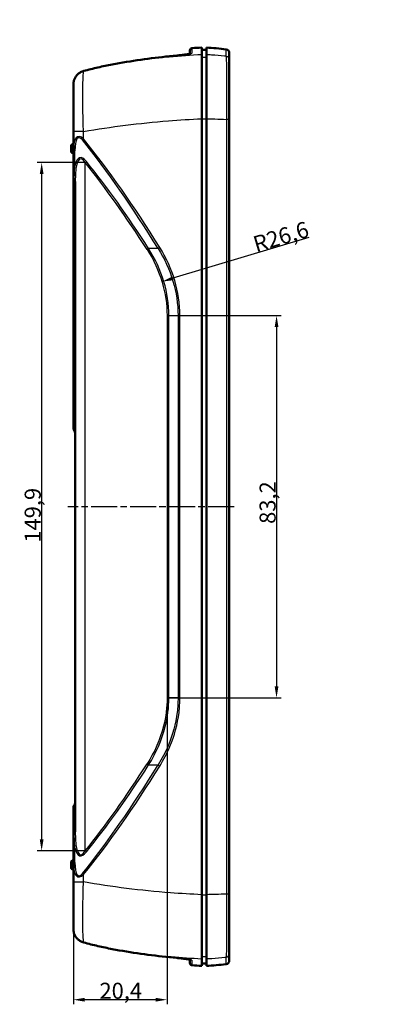
# Model space of a CAD drawing. Units: millimetres. Extents: x 1 to 840, y -562 to 718.
# Drawn here: x 425 to 503, y 210 to 424 of the extents above; entities that cross this region are included whole.
import ezdxf

# ---------------------------------------------------------------- set-up
doc = ezdxf.new("R2010")
doc.units = ezdxf.units.MM
doc.linetypes.add('CHAIN', pattern=[0.3543, 0.2362, -0.0295, 0.0591, -0.0295])
doc.linetypes.add('DASH_DOT', pattern=[0.37, 0.24, -0.06, 0.01, -0.06])
for name, color, linetype, lineweight in [('Bemaßung (ISO)', 1, 'Continuous', 25), ('Mittellinie (ISO)', 1, 'DASH_DOT', 25), ('Sichtbar (ISO)', 7, 'Continuous', 50), ('Sichtbar schmal (ISO)', 1, 'Continuous', 25), ('Symbol (ISO)', 1, 'Continuous', 25)]:
    doc.layers.add(name, color=color, linetype=linetype, lineweight=lineweight)
doc.styles.add('3_5', font='isocpeur.ttf', dxfattribs={"width": 1.1})
doc.styles.add('Notiztext (DIN)', font='isocpeur.ttf', dxfattribs={"width": 1.1})
doc.dimstyles.new('18-Bopla 3_5', dxfattribs={"dimtxt": 3.5, "dimasz": 2.5, "dimexe": 1, "dimexo": 0, "dimgap": 0.2, "dimtad": 1, "dimdec": 6, "dimrnd": 1e-08, "dimtxsty": '3_5', "dimcen": 0.09, "dimdle": 7, "dimclrd": 1, "dimclre": 1, "dimclrt": 5, "dimadec": 6, "dimazin": 2, "dimtfac": 0.714286, "dimtdec": 3, "dimtmove": 0, "dimatfit": 3, "dimfxl": 1, "dimtolj": 1, "dimlwd": 25, "dimlwe": 25, "dimarcsym": 0})
doc.dimstyles.new('Standard - Methode 2a (DIN)$7', dxfattribs={"dimtxt": 2.5, "dimasz": 2.5, "dimexe": 1, "dimexo": 0, "dimgap": 0.2, "dimtad": 1, "dimtih": 1, "dimtoh": 1, "dimrnd": 1e-08, "dimtxsty": 'Notiztext (DIN)', "dimcen": 0.09, "dimdle": 10, "dimclrd": 256, "dimclre": 256, "dimclrt": 5, "dimazin": 2, "dimtfac": 1.4, "dimtmove": 0, "dimatfit": 3, "dimfxl": 1, "dimtolj": 1, "dimlwd": -1, "dimlwe": -1, "dimarcsym": 0})

# ---------------------------------------------------------------- blocks, each defined once
blk = doc.blocks.new('*D27')
at = {"layer": 'Bemaßung (ISO)', "color": 1, "linetype": 'Continuous', "lineweight": 25}
for p, q in [((457.31, 359.6), (482.17, 359.6)), ((481.17, 357.1), (481.17, 278.85)), ((457.31, 276.35), (482.17, 276.35))]:
    blk.add_line(p, q, dxfattribs=at)
at = {"layer": 'Bemaßung (ISO)', "color": 1, "linetype": 'Continuous'}
for points in [[(480.76, 357.1), (481.59, 357.1), (481.17, 359.6)], [(480.76, 278.85), (481.59, 278.85), (481.17, 276.35)]]:
    blk.add_solid(points, dxfattribs=at)
at = {"layer": 'Defpoints', "color": 0, "linetype": 'Continuous'}
for p in [(457.31, 359.6), (457.31, 276.35), (481.17, 276.35)]:
    blk.add_point(p, dxfattribs=at)
at = {"layer": 'Bemaßung (ISO)', "color": 5, "linetype": 'Continuous', "lineweight": 25, "insert": (480.97, 314.24), "char_height": 3.5, "attachment_point": 7, "rotation": 90, "style": '3_5'}
blk.add_mtext('\\A1;83,2', dxfattribs=at)
blk = doc.blocks.new('*D31')
at = {"layer": 'Bemaßung (ISO)', "color": 1, "linetype": 'Continuous', "lineweight": 25}
for p, q in [((457.31, 276.35), (457.31, 209.61)), ((436.87, 225.97), (436.87, 209.61)), ((454.81, 210.61), (439.37, 210.61))]:
    blk.add_line(p, q, dxfattribs=at)
at = {"layer": 'Bemaßung (ISO)', "color": 1, "linetype": 'Continuous'}
for points in [[(439.37, 211.03), (439.37, 210.2), (436.87, 210.61)], [(454.81, 211.03), (454.81, 210.2), (457.31, 210.61)]]:
    blk.add_solid(points, dxfattribs=at)
at = {"layer": 'Defpoints', "color": 0, "linetype": 'Continuous'}
for p in [(457.31, 276.35), (436.87, 225.97), (436.87, 210.61)]:
    blk.add_point(p, dxfattribs=at)
at = {"layer": 'Bemaßung (ISO)', "color": 5, "linetype": 'Continuous', "lineweight": 25, "insert": (442.57, 210.81), "char_height": 3.5, "attachment_point": 7, "style": '3_5'}
blk.add_mtext('\\A1;20,4', dxfattribs=at)
blk = doc.blocks.new('*D37')
at = {"layer": 'Bemaßung (ISO)', "color": 1, "linetype": 'Continuous', "lineweight": 25}
for p, q in [((439.48, 392.92), (428.96, 392.92)), ((429.96, 390.42), (429.96, 245.53)), ((439.48, 243.03), (428.96, 243.03))]:
    blk.add_line(p, q, dxfattribs=at)
at = {"layer": 'Bemaßung (ISO)', "color": 1, "linetype": 'Continuous'}
for points in [[(429.55, 390.42), (430.38, 390.42), (429.96, 392.92)], [(429.55, 245.53), (430.38, 245.53), (429.96, 243.03)]]:
    blk.add_solid(points, dxfattribs=at)
at = {"layer": 'Defpoints', "color": 0, "linetype": 'Continuous'}
for p in [(439.48, 392.92), (429.96, 243.03), (439.48, 243.03)]:
    blk.add_point(p, dxfattribs=at)
at = {"layer": 'Bemaßung (ISO)', "color": 5, "linetype": 'Continuous', "lineweight": 25, "insert": (429.76, 310.15), "char_height": 3.5, "attachment_point": 7, "rotation": 90, "style": '3_5'}
blk.add_mtext('\\A1;149,9', dxfattribs=at)
blk = doc.blocks.new('*D38')
at = {"layer": 'Bemaßung (ISO)', "color": 1, "linetype": 'Continuous', "lineweight": 25}
blk.add_line((488.23, 376.58), (458.59, 367.72), dxfattribs=at)
at = {"layer": 'Bemaßung (ISO)', "color": 1, "linetype": 'Continuous'}
blk.add_solid([(458.47, 368.12), (458.71, 367.32), (456.19, 367)], dxfattribs=at)
at = {"layer": 'Defpoints', "color": 0, "linetype": 'Continuous'}
for p in [(456.19, 367), (430.69, 359.38)]:
    blk.add_point(p, dxfattribs=at)
at = {"layer": 'Bemaßung (ISO)', "color": 5, "linetype": 'Continuous', "lineweight": 25, "insert": (476.73, 373.35), "char_height": 3.5, "attachment_point": 7, "rotation": 16.6472, "style": '3_5'}
blk.add_mtext('\\A1;R26,6', dxfattribs=at)

msp = doc.modelspace()

# ---------------------------------------------------------------- linework, layer by layer
at = {"layer": 'Mittellinie (ISO)', "linetype": 'CHAIN', "ltscale": 23.990969}
msp.add_line((471.9077934, 317.9759393), (435.6572402, 317.9759393), dxfattribs=at)
at = {"layer": 'Sichtbar (ISO)'}
for p, q in [((462.2715882, 416.5943699), (462.2715882, 417.3507297)), ((464.8715882, 416.4031484), (464.8715882, 417.9759393)), ((465.8715882, 417.4672124), (464.8715882, 417.4759393)), ((464.8715882, 402.4663127), (464.8715882, 416.4031484)), ((465.8715882, 417.9759393), (465.8715882, 416.4031484)), ((470.8715882, 416.7839309), (470.8715882, 415.2655754)), ((470.8715882, 402.3396765), (470.8715882, 415.2655754)), ((439.1190335, 412.8655781), (439.1447102, 412.8726397)), ((436.8715882, 410.0559751), (436.8715882, 409.9822499)), ((436.8715882, 409.9822493), (436.8715882, 399.6860847)), ((464.8715882, 233.4855659), (464.8715882, 402.4663127)), ((465.8715882, 233.4855659), (465.8715882, 402.4663127)), ((470.8715882, 233.6122021), (470.8715882, 402.3396765)), ((436.8715882, 399.6860847), (436.8715882, 395.6955864)), ((436.7745503, 396.9657402), (436.8715882, 396.9759393)), ((436.3715882, 395.4336732), (436.3715882, 396.5182054)), ((436.7745503, 394.9861384), (436.8715882, 394.9759393)), ((436.8715882, 395.6955864), (436.8715882, 392.4779974)), ((436.8715882, 392.4779974), (436.8715882, 389.1530698)), ((436.8715882, 389.1530698), (436.8715882, 374.3607434)), ((437.2715882, 388.7760627), (437.2715882, 247.1758159)), ((436.8715882, 374.3607434), (436.8715882, 359.5990485)), ((436.8715882, 359.5990485), (436.8715882, 337.4619452)), ((436.8715882, 337.4619452), (436.8715882, 335.7310154)), ((436.8715882, 335.7310154), (436.8715882, 335.0965839)), ((436.8715882, 252.4334759), (436.8715882, 251.6368469)), ((436.8715882, 251.6368469), (436.8715882, 250.7688511)), ((436.8715882, 250.7688511), (436.8715882, 246.7988088)), ((436.8715882, 246.7988088), (436.8715882, 243.4738812)), ((436.8715882, 243.4738812), (436.8715882, 240.2562922)), ((436.3715882, 239.4336732), (436.3715882, 240.5182054)), ((436.7745503, 240.9657402), (436.8715882, 240.9759393)), ((436.8715882, 240.2562922), (436.8715882, 236.2657939)), ((436.7745503, 238.9861384), (436.8715882, 238.9759393)), ((436.8715882, 236.2657939), (436.8715882, 225.9696293)), ((464.8715882, 219.5487302), (464.8715882, 233.4855659)), ((465.8715882, 233.4855659), (465.8715882, 219.5487302)), ((470.8715882, 220.6863032), (470.8715882, 233.6122021)), ((436.8715882, 225.9696293), (436.8715882, 225.8959035)), ((439.1447102, 223.0792389), (439.1190335, 223.0863005)), ((462.2715882, 218.6011489), (462.2715882, 219.3576823)), ((464.8715882, 217.9759393), (464.8715882, 219.5487302)), ((465.8715882, 219.5487302), (465.8715882, 217.9759393)), ((470.8715882, 220.6863032), (470.8715882, 219.1679477)), ((465.8715882, 218.4846662), (464.8715882, 218.4759393))]:
    msp.add_line(p, q, dxfattribs=at)
for centre, radius, start, end in [((462.7715882, 417.3507297), 0.5, 93.777291441, 180), ((473.1145013, 260.6917876), 157.5, 93, 93.777291441), ((463.0454465, 364.0499444), 54, 82.410754721, 87), ((470.0715882, 416.7839309), 0.8, 0, 82.410754721), ((436.8215882, 396.5182054), 0.45, 96, 180), ((436.8215882, 395.4336732), 0.45, 180, 264), ((437.6715882, 335.096624), 0.8, 180, 221.409622109), ((436.4715882, 334.0383234), 0.8, 0, 41.409622109), ((436.4715882, 253.4917723), 0.8, 318.590377891, 0), ((437.6715882, 252.4334718), 0.8, 138.590377891, 180), ((436.8215882, 240.5182054), 0.45, 96, 180), ((436.8215882, 239.4336732), 0.45, 180, 264), ((470.0715882, 219.1679477), 0.8, 277.589245279, 0), ((462.7715882, 218.6011489), 0.5, 180, 266.222708559), ((473.1145013, 375.260091), 157.5, 266.222708559, 267), ((463.0454465, 271.9019342), 54, 273, 277.589245279)]:
    msp.add_arc(centre, radius, start, end, dxfattribs=at)
for centre, major_axis, start_param, end_param in [((473.7188449, 259.3352289), (-0.0048804, 157.5574014), 0.0910402472, 0.1713199996), ((473.7178756, 376.6092956), (-0.0048459, -157.5499895), 6.1118632008, 6.192146732)]:
    msp.add_ellipse(centre, major_axis=major_axis, ratio=0.9986382357, start_param=start_param, end_param=end_param, dxfattribs=at)
for points, knots in [([(459.4092326, 416.2396945), (459.7605731, 416.271822), (460.1087935, 416.3064139), (460.7664335, 416.3775472), (461.0758277, 416.4140974), (461.6260893, 416.4861739), (461.8670466, 416.521765), (462.2483031, 416.5873177), (462.3933393, 416.6187225), (462.4940268, 416.6470754), (462.5113664, 416.6531898), (462.5148754, 416.6545565), (462.5150522, 416.6546357), (462.5150596, 416.6546476)], [0, 0, 0, 0, 0.10676161082, 0.10676161082, 0.21352322164, 0.21352322164, 0.32028483246, 0.32028483246, 0.42462995591, 0.42462995591, 0.46074430167, 0.46074430167, 0.46447319586, 0.46447319586, 0.46447319586, 0.46447319586]), ([(462.2715882, 416.5941963), (462.1837621, 416.5764695), (462.0766937, 416.5571622), (461.7462602, 416.503525), (461.4930925, 416.4677709), (460.9221756, 416.3956364), (460.6040403, 416.3592135), (459.9909037, 416.2947807), (459.7011402, 416.2663873), (459.4092326, 416.2396945)], [0.16975718568, 0.16975718568, 0.16975718568, 0.16975718568, 0.23219960034, 0.23219960034, 0.33834504278, 0.33834504278, 0.44510674156, 0.44510674156, 0.53380849388, 0.53380849388, 0.53380849388, 0.53380849388]), ([(465.8715882, 416.4031484), (465.8715882, 416.2585831), (465.8715882, 415.760202), (465.8715882, 414.1123299), (465.8715882, 412.9802396), (465.8715882, 410.3429674), (465.8715882, 408.8992266), (465.8715882, 405.7801551), (465.8715882, 404.1298982), (465.8715882, 402.4663127)], [0, 0, 0, 0, 0.5472196097, 0.5472196097, 1.0932207719, 1.0932207719, 1.5924705902, 1.5924705902, 2.0915871007, 2.0915871007, 2.0915871007, 2.0915871007]), ([(446.8897284, 414.5852516), (446.3689307, 414.4950078), (445.8488078, 414.400406), (444.8101425, 414.2019906), (444.2916, 414.0981773), (443.2563625, 413.8808219), (442.7396675, 413.76728), (441.7084328, 413.5299265), (441.1938929, 413.406115), (440.1673209, 413.1476548), (439.6552885, 413.0130062), (439.1447102, 412.8726397)], [0, 0, 0, 0, 0.15794331373, 0.15794331373, 0.31588662747, 0.31588662747, 0.4738299412, 0.4738299412, 0.63177325493, 0.63177325493, 0.78971656866, 0.78971656866, 0.78971656866, 0.78971656866]), ([(438.5808958, 412.6613922), (438.3771324, 412.5616828), (438.1843904, 412.4398582), (437.8301548, 412.1584231), (437.668686, 411.998804), (437.3854572, 411.6503681), (437.2637384, 411.4614985), (437.0672798, 411.0665413), (436.9925945, 410.8601525), (436.8945203, 410.4485597), (436.8715882, 410.2423066), (436.8715882, 410.0559751)], [0, 0, 0, 0, 0.05720004706, 0.05720004706, 0.11440009412, 0.11440009412, 0.17160014118, 0.17160014118, 0.22880018824, 0.22880018824, 0.28600023529, 0.28600023529, 0.28600023529, 0.28600023529]), ([(439.1190335, 412.8655781), (439.0818131, 412.855338), (439.0448213, 412.8443899), (438.9713465, 412.8211163), (438.9348636, 412.8087908), (438.8624538, 412.7828033), (438.8265269, 412.7691412), (438.7552727, 412.7405233), (438.7199454, 412.7255673), (438.6499309, 412.6944057), (438.6152437, 412.6782), (438.5808958, 412.6613922)], [0, 0, 0, 0, 0.009668067814, 0.009668067814, 0.019336135628, 0.019336135628, 0.029004203442, 0.029004203442, 0.038672271256, 0.038672271256, 0.048340339069, 0.048340339069, 0.048340339069, 0.048340339069]), ([(438.5808958, 223.2904864), (438.3771324, 223.3901958), (438.1843904, 223.5120204), (437.8301548, 223.7934555), (437.668686, 223.9530746), (437.3854572, 224.3015105), (437.2637384, 224.4903801), (437.0672798, 224.8853373), (436.9925945, 225.0917261), (436.8945203, 225.5033189), (436.8715882, 225.709572), (436.8715882, 225.8959035)], [0, 0, 0, 0, 0.05720004706, 0.05720004706, 0.11440009412, 0.11440009412, 0.17160014118, 0.17160014118, 0.22880018824, 0.22880018824, 0.28600023529, 0.28600023529, 0.28600023529, 0.28600023529]), ([(438.5808958, 223.2904864), (438.6152437, 223.2736786), (438.6499309, 223.2574729), (438.7199454, 223.2263113), (438.7552727, 223.2113553), (438.8265269, 223.1827374), (438.8624538, 223.1690753), (438.9348636, 223.1430878), (438.9713465, 223.1307623), (439.0448213, 223.1074887), (439.0818131, 223.0965406), (439.1190335, 223.0863005)], [0, 0, 0, 0, 0.009668067814, 0.009668067814, 0.019336135628, 0.019336135628, 0.029004203442, 0.029004203442, 0.038672271256, 0.038672271256, 0.048340339069, 0.048340339069, 0.048340339069, 0.048340339069]), ([(439.1447102, 223.0792389), (439.6552885, 222.9388724), (440.1673209, 222.8042238), (441.1938929, 222.5457636), (441.7084328, 222.4219521), (442.7396675, 222.1845986), (443.2563625, 222.0710567), (444.2916, 221.8537013), (444.8101425, 221.749888), (445.8488078, 221.5514727), (446.3689307, 221.4568708), (446.8897284, 221.366627)], [0.00265700569, 0.00265700569, 0.00265700569, 0.00265700569, 0.16060031942, 0.16060031942, 0.31854363315, 0.31854363315, 0.47648694688, 0.47648694688, 0.63443026062, 0.63443026062, 0.79237357435, 0.79237357435, 0.79237357435, 0.79237357435]), ([(459.4092326, 219.7121841), (459.7605731, 219.6800566), (460.1087935, 219.6454647), (460.7664335, 219.5743314), (461.0758277, 219.5377812), (461.6260893, 219.4657047), (461.8670466, 219.4301136), (462.1386842, 219.3834086), (462.2099158, 219.3700295), (462.2715882, 219.3575087)], [0, 0, 0, 0, 0.10676161081, 0.10676161081, 0.21352322162, 0.21352322162, 0.32028483243, 0.32028483243, 0.3639325439, 0.3639325439, 0.3639325439, 0.3639325439]), ([(462.5151424, 219.2971298), (462.515175, 219.297092), (462.5111338, 219.2987981), (462.4835322, 219.3080813), (462.4366942, 219.3213716), (462.2730388, 219.3589024), (462.1293389, 219.3861709), (461.7462602, 219.4483536), (461.4930925, 219.4841077), (460.9221756, 219.5562422), (460.6040403, 219.5926651), (459.9909037, 219.6570979), (459.7011402, 219.6854914), (459.4092326, 219.7121841)], [0.06933399159, 0.06933399159, 0.06933399159, 0.06933399159, 0.08734303109, 0.08734303109, 0.1428975022, 0.1428975022, 0.23219960042, 0.23219960042, 0.33834504334, 0.33834504334, 0.44510674213, 0.44510674213, 0.53380849396, 0.53380849396, 0.53380849396, 0.53380849396])]:
    msp.add_open_spline(points, degree=3, knots=knots, dxfattribs=at)
at = {"layer": 'Sichtbar schmal (ISO)'}
for p, q in [((462.7386489, 417.8496435), (462.7386489, 416.7401526)), ((470.1772444, 416.0561539), (470.1772444, 417.5769232)), ((464.8715882, 415.9047212), (465.8715882, 415.8960218)), ((464.8715882, 402.4663127), (465.8715882, 402.4663127)), ((470.8715882, 402.3396765), (470.253684, 402.3396765)), ((470.253684, 402.3396765), (470.253684, 233.6122021)), ((439.0830236, 399.6860847), (436.8715882, 399.6860847)), ((439.0830236, 398.0941183), (439.0830236, 399.6860847)), ((436.7745503, 396.9657402), (436.7745503, 394.9861384)), ((437.2145234, 392.2441), (437.2145234, 395.461689)), ((439.483169, 243.0331254), (439.483169, 392.9187532)), ((437.0715882, 374.1722399), (437.0715882, 388.9645662)), ((437.0715882, 359.5990485), (437.0715882, 374.1722399)), ((455.3538541, 374.2176337), (453.2775049, 374.2176337)), ((437.0715882, 359.5990485), (436.8715882, 359.5990485)), ((437.0715882, 337.4619452), (437.0715882, 359.5990485)), ((437.2715882, 359.5990485), (437.0715882, 359.5990485)), ((457.3059617, 359.5990485), (457.691502, 359.5990485)), ((457.3059617, 359.5990485), (457.3059617, 276.3528301)), ((457.691502, 276.3528301), (457.691502, 359.5990485)), ((457.691502, 359.5990485), (459.6912965, 359.5990485)), ((459.6912965, 359.5990485), (460.0961903, 359.5990485)), ((459.6912965, 359.5990485), (459.6912965, 276.3528301)), ((460.0961903, 276.3528301), (460.0961903, 359.5990485)), ((436.8715882, 337.4619452), (437.0715882, 337.4619452)), ((437.0715882, 335.3062117), (437.0715882, 337.4619452)), ((437.2715882, 337.4619452), (437.0715882, 337.4619452)), ((437.0715882, 334.567389), (437.0715882, 335.3062117)), ((457.3059617, 276.3528301), (457.691502, 276.3528301)), ((459.6912965, 276.3528301), (457.691502, 276.3528301)), ((459.6912965, 276.3528301), (460.0961903, 276.3528301)), ((453.2775049, 261.7342449), (455.3538541, 261.7342449)), ((437.0715882, 252.0263602), (437.0715882, 252.9626354)), ((437.0715882, 250.9573547), (437.0715882, 252.0263602)), ((437.0715882, 246.9873124), (437.0715882, 250.9573547)), ((437.2145234, 240.4901896), (437.2145234, 243.7077786)), ((436.7745503, 240.9657402), (436.7745503, 238.9861384)), ((436.8715882, 236.2657939), (439.0830236, 236.2657939)), ((439.0830236, 236.2657939), (439.0830236, 237.8577603)), ((464.8715882, 233.4855659), (465.8715882, 233.4855659)), ((470.8715882, 233.6122021), (470.253684, 233.6122021)), ((462.7386489, 219.211726), (462.7386489, 218.1022351)), ((464.8715882, 220.0471574), (465.8715882, 220.0558568)), ((470.1772444, 218.3749554), (470.1772444, 219.8957247))]:
    msp.add_line(p, q, dxfattribs=at)
for centre, major_axis, ratio, start_param, end_param in [((459.454764, 415.7417719), (-0.0455314, 0.4979226), 0.0521191004, 6.2096723575, 6.2831853072), ((462.7715882, 416.2423462), (-0.5, 0), 0.9977804576, 4.7783151528, 5.3596170595), ((470.0715882, 415.2655754), (0.8, 0), 0.9969560321, 0, 1.4383390089), ((446.9750962, 414.0925932), (-0.0853678, 0.4926584), 0.0515695597, 6.2088906075, 6.2831853072), ((438.8006641, 412.2122799), (-0.2197683, 0.4491123), 0.0067994915, 6.0707632488, 6.2831853072), ((439.251666, 412.3834903), (-0.1326325, 0.4820878), 0.0496547092, 6.0588621007, 6.2831853069), ((439.2772512, 412.3905267), (-0.1325409, 0.482113), 0.0504685423, 6.059403957, 6.2831853068), ((439.8715882, 391.3965107), (-1.9940022, 7.1688171), 0.3126621958, 5.8221166463, 7.1269330584), ((439.4145234, 391.1626133), (-1.3938951, 7.1883026), 0.2367838837, 5.8629822799, 7.167798692), ((439.2933075, 398.0941183), (-0.6226397, -0.5023144), 0.1686108566, 4.9184234375, 5.3916841923), ((470.825678, 27.3607444), (-77.1077401, 397.6438281), 0.2367838837, 5.7244781794, 5.8629822799), ((471.2827428, 27.5946418), (-77.6732151, 397.6324593), 0.2382264333, 5.7238596703, 5.8623637708), ((437.6715882, 395.6955864), (-0.8, 0), 0.3562381648, 0, 0.962669694), ((440.7286529, 381.5842838), (-2.4076369, 12.416159), 0.2367838837, 5.862932059, 6.7774355278), ((440.2715882, 381.3503865), (-1.8597904, 12.4242442), 0.1894659339, 5.8804613328, 7.1853279659), ((437.6715882, 392.4779974), (-0.8, 0), 0.3562381648, 0, 0.962669694), ((439.2729239, 392.9187532), (0.6226678, 0.5022797), 0.1685670917, 4.9183943136, 5.3916935968), ((471.2827428, 22.122156), (-76.6067673, 397.9817073), 0.2353402343, 5.7497813893, 5.8635457087), ((471.7398076, 22.3560534), (-77.171099, 397.9705691), 0.2367838837, 5.7491677396, 5.862932059), ((437.6715882, 389.1530698), (-0.8, 0), 0.3562381648, 0, 0.7227342478), ((436.4715882, 388.7760627), (0.8, 0), 0.3562381648, 0, 0.7227342478), ((437.6715882, 374.3607434), (-0.8, 0), 0.3562381648, 0, 0.7227342478), ((436.4715882, 373.9837363), (0.8, 0), 0.3562381648, 0, 0.7227342478), ((452.8204401, 373.9837363), (0.6724784, 0.4333276), 0.0827788272, 4.840153163, 5.4050998201), ((455.8109189, 374.4515311), (-0.6805097, -0.4206027), 0.0672337608, 4.8207430919, 5.4065107839), ((437.6715882, 335.7310154), (-0.8, 0), 0.8028034867, 0, 0.7227342478), ((436.4715882, 334.881408), (0.8, 0), 0.8028034867, 0, 0.7227342478), ((470.825678, 608.5911342), (-77.1077401, -397.6438281), 0.2367838837, 0.4202030273, 0.5587071278), ((471.2827428, 613.8297226), (-76.6067673, -397.9817073), 0.2353402343, 0.4196395985, 0.5334039179), ((471.7398076, 613.5958252), (-77.171099, -397.9705691), 0.2367838837, 0.4202532482, 0.5340175676), ((452.8204401, 261.9681423), (0.6724784, -0.4333276), 0.0827788272, 0.8780854871, 1.4430321442), ((455.8109189, 261.5003475), (-0.6805097, 0.4206027), 0.0672337608, 0.8766745233, 1.4624422153), ((471.2827428, 608.3572368), (-77.6732151, -397.6324593), 0.2382264333, 0.4208215364, 0.5593256369), ((437.6715882, 251.6368469), (-0.8, 0), 0.7361109981, 5.5604510594, 6.2831853072), ((437.6715882, 250.7688511), (-0.8, 0), 0.3562381648, 5.5604510594, 6.2831853072), ((436.4715882, 252.4158735), (0.8, 0), 0.7361109981, 5.5604510594, 6.2831853072), ((436.4715882, 251.1458582), (0.8, 0), 0.3562381648, 5.5604510594, 6.2831853072), ((437.6715882, 246.7988088), (-0.8, 0), 0.3562381648, 5.5604510594, 6.2831853072), ((436.4715882, 247.1758159), (0.8, 0), 0.3562381648, 5.5604510594, 6.2831853072), ((440.2715882, 254.6014921), (-1.8597904, -12.4242442), 0.1894659339, 5.3810426484, 6.6859092815), ((437.6715882, 243.4738812), (-0.8, 0), 0.3562381648, 5.3205156132, 6.2831853072), ((440.7286529, 254.3675948), (-2.4076369, -12.416159), 0.2367838837, 5.7889350866, 6.7034385554), ((439.2729239, 243.0331254), (0.6226678, -0.5022797), 0.1685670917, 0.8914917104, 1.3647909936), ((437.6715882, 240.2562922), (-0.8, 0), 0.3562381648, 5.3205156132, 6.2831853072), ((439.8715882, 244.5553679), (-1.9940022, -7.1688171), 0.3126621958, 5.4394375559, 6.744253968), ((439.4145234, 244.7892653), (-1.3938951, -7.1883026), 0.2367838837, 5.3985719223, 6.7033883344), ((439.2933075, 237.8577603), (-0.6226397, 0.5023144), 0.1686108566, 0.8915011149, 1.3647618697), ((438.8006641, 223.7395987), (-0.2197683, -0.4491123), 0.0067994915, 0.0000000037, 0.2124220621), ((439.251666, 223.5683883), (-0.1326325, -0.4820878), 0.0496547092, 0, 0.2243232062), ((439.2772512, 223.5613519), (-0.1325409, -0.482113), 0.0504685423, 0, 0.2237813499), ((446.9750962, 221.8592854), (-0.0853678, -0.4926584), 0.0515695597, 0, 0.0742946996), ((459.454764, 220.2101067), (-0.0455314, -0.4979226), 0.0521191005, 0, 0.0735129497), ((462.7715882, 219.7095324), (-0.5, 0), 0.9977804576, 0.9240682252, 1.5048701543), ((470.0715882, 220.6863032), (0.8, 0), 0.9969560321, 4.8448462982, 6.2831853072)]:
    msp.add_ellipse(centre, major_axis=major_axis, ratio=ratio, start_param=start_param, end_param=end_param, dxfattribs=at)
for points, knots in [([(464.8715882, 416.4031484), (462.5019826, 416.2878743), (460.1384317, 416.1242588), (457.7869114, 415.9131682), (454.1187757, 415.583888), (450.4801118, 415.1389591), (446.8918497, 414.5842194)], [1.2766852695, 1.2766852695, 1.2766852695, 1.2766852695, 1.9260301707, 1.9260301707, 1.9260301707, 2.9389430695, 2.9389430695, 2.9389430695, 2.9389430695]), ([(446.8918497, 414.5842194), (448.966246, 414.9436483), (451.0478455, 415.2613965), (455.2221023, 415.8129894), (457.31476, 416.0468341), (459.4112617, 416.2385239)], [-1.2608528604, -1.2608528604, -1.2608528604, -1.2608528604, -0.6304264302, -0.6304264302, 0, 0, 0, 0]), ([(459.4112617, 416.2385239), (459.6418703, 416.2596092), (459.871195, 416.2817438), (460.4526357, 416.3409899), (460.7956771, 416.3791069), (461.5126088, 416.4670426), (461.8642704, 416.5169265), (462.5245391, 416.631893), (462.7386489, 416.6936548), (462.7386489, 416.7401526)], [0, 0, 0, 0, 0.06934494827, 0.06934494827, 0.18029686549, 0.18029686549, 0.32453435789, 0.32453435789, 0.5338080541, 0.5338080541, 0.5338080541, 0.5338080541]), ([(470.1772444, 416.0561539), (470.0606453, 416.0691833), (469.9435027, 416.0819806), (468.9027885, 416.1930171), (467.9479008, 416.2762226), (466.979583, 416.3395791), (466.6118273, 416.3636411), (466.242146, 416.3848727), (465.8715882, 416.4031484)], [4.31271706492, 4.31271706492, 4.31271706492, 4.31271706492, 4.3404243283, 4.3404243283, 4.55778601297, 4.55778601297, 4.55778601297, 4.64033743677, 4.64033743677, 4.64033743677, 4.64033743677]), ([(470.1772444, 416.0561539), (470.1979873, 415.9357342), (470.2122827, 415.5859331), (470.2381518, 414.2186674), (470.2467608, 413.0015081), (470.2576249, 409.8302872), (470.2593382, 407.8386752), (470.2574564, 404.6106106), (470.2559959, 403.4750828), (470.253684, 402.3396765)], [-1.956744294, -1.956744294, -1.956744294, -1.956744294, -1.5277795219, -1.5277795219, -0.9423206619, -0.9423206619, -0.32121201, -0.32121201, 0, 0, 0, 0]), ([(439.1534147, 412.8621027), (440.4239497, 413.2144212), (441.7037944, 413.5307284), (444.2848693, 414.1023117), (445.5861996, 414.3571534), (446.8918497, 414.5842194)], [-0.78971656866, -0.78971656866, -0.78971656866, -0.78971656866, -0.39618678717, -0.39618678717, 0, 0, 0, 0]), ([(436.8715882, 410.0559751), (436.8715882, 410.1879176), (436.8831175, 410.3326405), (436.9488604, 410.7158102), (437.0245337, 410.9592985), (437.2758587, 411.4949052), (437.4745094, 411.7804871), (437.9667365, 412.2815231), (438.2630451, 412.4946136), (438.5864793, 412.6516127)], [-0.28600023529, -0.28600023529, -0.28600023529, -0.28600023529, -0.24412465, -0.24412465, -0.17712371353, -0.17712371353, -0.09002249611, -0.09002249611, 0, 0, 0, 0]), ([(438.5864793, 412.6516127), (438.6733183, 412.6937654), (438.762063, 412.7319718), (438.9426924, 412.7999296), (439.0345794, 412.8296809), (439.1276815, 412.8549643)], [-0.048340339069, -0.048340339069, -0.048340339069, -0.048340339069, -0.024170169535, -0.024170169535, 0, 0, 0, 0]), ([(439.0830236, 399.6860847), (439.0582533, 400.3973183), (439.0363197, 401.1091404), (438.969315, 403.6036203), (438.9409991, 405.3409275), (438.92737, 408.4353981), (438.9424603, 409.785685), (439.0081905, 411.670993), (439.0516816, 412.3113117), (439.1140799, 412.7684514), (439.1207981, 412.813287), (439.1276815, 412.8549643)], [-1.6056194389, -1.6056194389, -1.6056194389, -1.6056194389, -1.436819782, -1.436819782, -1.0073525925, -1.0073525925, -0.5740819522, -0.5740819522, -0.2208007509, -0.2208007509, -0.1793715905, -0.1793715905, -0.1793715905, -0.1793715905]), ([(439.0830236, 399.6860847), (445.1012153, 400.7375551), (451.2996756, 401.5255674), (457.5837666, 402.022332), (460.0027139, 402.2135525), (462.434037, 402.3618044), (464.8715882, 402.4663127)], [-3.6129384747, -3.6129384747, -3.6129384747, -3.6129384747, -1.9260301707, -1.9260301707, -1.9260301707, -1.2766852695, -1.2766852695, -1.2766852695, -1.2766852695]), ([(465.8715882, 402.4663127), (466.4954232, 402.4530257), (467.1177819, 402.4377395), (467.7368994, 402.4205445), (468.5833586, 402.3970355), (469.4237542, 402.369952), (470.253684, 402.3396765)], [-4.64033743677, -4.64033743677, -4.64033743677, -4.64033743677, -4.55778601297, -4.55778601297, -4.55778601297, -4.44492145096, -4.44492145096, -4.44492145096, -4.44492145096]), ([(437.0715882, 388.9645662), (437.0715882, 389.5198194), (437.0803563, 390.0755173), (437.1240074, 391.1761685), (437.158829, 391.7224514), (437.2145234, 392.2441)], [-0.35376310265, -0.35376310265, -0.35376310265, -0.35376310265, -0.17688155133, -0.17688155133, 0, 0, 0, 0]), ([(452.9417032, 373.9837363), (454.3543978, 371.7768894), (455.4865515, 369.376788), (456.9384838, 364.5059366), (457.3059617, 362.0533716), (457.3059617, 359.5990485)], [0, 0, 0, 0, 0.7903113185, 0.7903113185, 1.5266082561, 1.5266082561, 1.5266082561, 1.5266082561]), ([(457.691502, 359.5990485), (457.691502, 362.0932793), (457.319771, 364.5857234), (455.8511836, 369.5357756), (454.706094, 371.9749031), (453.2775049, 374.2176337)], [-1.5266082561, -1.5266082561, -1.5266082561, -1.5266082561, -0.7903113185, -0.7903113185, 0, 0, 0, 0]), ([(455.3538541, 374.2176337), (456.7381124, 372.0029505), (457.8449254, 369.6108471), (459.3129213, 364.6742562), (459.6912965, 362.1373538), (459.6912965, 359.5990485)], [-1.5690397167, -1.5690397167, -1.5690397167, -1.5690397167, -0.7736754487, -0.7736754487, 0, 0, 0, 0]), ([(460.0961903, 359.5990485), (460.0961903, 362.1779666), (459.713429, 364.7554595), (458.2285676, 369.7710359), (457.1090869, 372.2014129), (455.7092142, 374.4515311)], [0, 0, 0, 0, 0.7736754487, 0.7736754487, 1.5690397167, 1.5690397167, 1.5690397167, 1.5690397167]), ([(457.3059617, 276.3528301), (457.3059617, 274.2866655), (457.0466049, 272.2211776), (455.8127123, 267.2887276), (454.5625588, 264.5001688), (452.9417032, 261.9681423)], [0, 0, 0, 0, 0.619849402, 0.619849402, 1.526613351, 1.526613351, 1.526613351, 1.526613351]), ([(453.2775049, 261.7342449), (454.916597, 264.3074426), (456.181074, 267.1413438), (457.4291457, 272.1539963), (457.691502, 274.2530693), (457.691502, 276.3528301)], [-1.526613351, -1.526613351, -1.526613351, -1.526613351, -0.619849402, -0.619849402, 0, 0, 0, 0]), ([(459.6912965, 276.3528301), (459.6912965, 275.3103585), (459.6282211, 274.2679053), (459.1996785, 270.7245611), (458.5281672, 268.2623823), (456.9278038, 264.4778832), (456.1914451, 263.0743118), (455.3538541, 261.7342449)], [-1.5690247657, -1.5690247657, -1.5690247657, -1.5690247657, -1.2512794105, -1.2512794105, -0.4812613117, -0.4812613117, 0, 0, 0, 0]), ([(455.7092142, 261.5003475), (456.5562532, 262.8618555), (457.300986, 264.287884), (458.9196279, 268.1329352), (459.5988942, 270.6345088), (460.0323854, 274.2345465), (460.0961903, 275.2936789), (460.0961903, 276.3528301)], [0, 0, 0, 0, 0.4812613117, 0.4812613117, 1.2512794105, 1.2512794105, 1.5690247657, 1.5690247657, 1.5690247657, 1.5690247657]), ([(437.2145234, 243.7077786), (437.1588291, 244.2294266), (437.1240073, 244.7757119), (437.0803562, 245.8763623), (437.0715882, 246.4320598), (437.0715882, 246.9873124)], [-0.35376273325, -0.35376273325, -0.35376273325, -0.35376273325, -0.17688136662, -0.17688136662, 0, 0, 0, 0]), ([(439.1276815, 223.0969143), (439.1007222, 223.2601448), (439.0763038, 223.4719151), (438.9841205, 224.5730457), (438.9428772, 225.9265715), (438.9278572, 228.9426169), (438.9398129, 230.4413355), (438.9948701, 233.4008475), (439.0331841, 234.8347449), (439.0830236, 236.2657939)], [-1.4262478484, -1.4262478484, -1.4262478484, -1.4262478484, -1.2639970596, -1.2639970596, -0.7365688766, -0.7365688766, -0.3396360683, -0.3396360683, 0, 0, 0, 0]), ([(464.8715882, 233.4855659), (462.5815113, 233.5837514), (460.2969282, 233.7205432), (458.0229479, 233.8953111), (451.5885603, 234.389829), (445.2413599, 235.1898381), (439.0830236, 236.2657939)], [-7.2570420809, -7.2570420809, -7.2570420809, -7.2570420809, -6.6469846648, -6.6469846648, -6.6469846648, -4.920784218, -4.920784218, -4.920784218, -4.920784218]), ([(470.253684, 233.6122021), (469.4764612, 233.5838494), (468.6900606, 233.5582945), (467.8980907, 233.535856), (467.2258458, 233.5168096), (466.5495875, 233.5000065), (465.8715882, 233.4855659)], [-8.41050078093, -8.41050078093, -8.41050078093, -8.41050078093, -8.304803462, -8.304803462, -8.304803462, -8.21508480048, -8.21508480048, -8.21508480048, -8.21508480048]), ([(470.253684, 233.6122021), (470.2564676, 232.2451441), (470.2580223, 230.8779225), (470.2589704, 227.4825167), (470.256608, 225.5545779), (470.245222, 222.7968346), (470.2378246, 221.8172684), (470.2150789, 220.4377469), (470.2000256, 220.0279775), (470.1772444, 219.8957247)], [-1.9567466808, -1.9567466808, -1.9567466808, -1.9567466808, -1.5699992704, -1.5699992704, -0.9512034138, -0.9512034138, -0.4711170331, -0.4711170331, 0, 0, 0, 0]), ([(438.5864793, 223.3002659), (438.2630451, 223.457265), (437.9667365, 223.6703555), (437.4745094, 224.1713915), (437.2758587, 224.4569734), (437.0245337, 224.9925801), (436.9488604, 225.2360684), (436.8831175, 225.6192381), (436.8715882, 225.763961), (436.8715882, 225.8959035)], [0, 0, 0, 0, 0.09002249611, 0.09002249611, 0.17712371353, 0.17712371353, 0.24412465, 0.24412465, 0.28600023529, 0.28600023529, 0.28600023529, 0.28600023529]), ([(439.1276815, 223.0969143), (439.0345794, 223.1221977), (438.9426924, 223.151949), (438.762063, 223.2199068), (438.6733183, 223.2581132), (438.5864793, 223.3002659)], [-0.048340339069, -0.048340339069, -0.048340339069, -0.048340339069, -0.024170169535, -0.024170169535, 0, 0, 0, 0]), ([(446.8918497, 221.3676592), (445.5861996, 221.5947253), (444.2848693, 221.8495669), (441.7037944, 222.4211502), (440.4239497, 222.7374574), (439.1534147, 223.0897759)], [-0.79237357435, -0.79237357435, -0.79237357435, -0.79237357435, -0.39618678717, -0.39618678717, -0.00265700569, -0.00265700569, -0.00265700569, -0.00265700569]), ([(459.4112617, 219.7133547), (457.31476, 219.9050445), (455.2221023, 220.1388892), (451.0478455, 220.6904821), (448.966246, 221.0082303), (446.8918497, 221.3676592)], [-1.2608528604, -1.2608528604, -1.2608528604, -1.2608528604, -0.6304264302, -0.6304264302, 0, 0, 0, 0]), ([(446.8918497, 221.3676592), (450.6192803, 220.7914043), (454.4011175, 220.3336638), (458.2138507, 220.0009179), (460.4244448, 219.8079943), (462.6453461, 219.6570301), (464.8715882, 219.5487302)], [5.5947850783, 5.5947850783, 5.5947850783, 5.5947850783, 6.6469846648, 6.6469846648, 6.6469846648, 7.2570420809, 7.2570420809, 7.2570420809, 7.2570420809]), ([(462.7386489, 219.211726), (462.7386489, 219.2262463), (462.718278, 219.2422493), (462.6133961, 219.2870257), (462.4975433, 219.3176985), (462.1250456, 219.3928394), (461.8363672, 219.4386851), (461.0412319, 219.5459391), (460.4953303, 219.6079175), (459.7514169, 219.6816161), (459.5816897, 219.6977719), (459.4112617, 219.7133547)], [0, 0, 0, 0, 0.06535212616, 0.06535212616, 0.16991552802, 0.16991552802, 0.30584795043, 0.30584795043, 0.48256009958, 0.48256009958, 0.53380849396, 0.53380849396, 0.53380849396, 0.53380849396]), ([(465.8715882, 219.5487302), (466.2743196, 219.5685927), (466.6760172, 219.5919481), (467.0753307, 219.6186309), (468.0453594, 219.68345), (469.0012457, 219.7681251), (470.0090232, 219.8770786), (470.093274, 219.8863414), (470.1772444, 219.8957247)], [8.21508480048, 8.21508480048, 8.21508480048, 8.21508480048, 8.304803462, 8.304803462, 8.304803462, 8.5227517474, 8.5227517474, 8.54270551123, 8.54270551123, 8.54270551123, 8.54270551123])]:
    msp.add_open_spline(points, degree=3, knots=knots, dxfattribs=at)
for points in [[(439.1276815, 412.8549643), (439.1362592, 412.8573446), (439.1448369, 412.8597241), (439.1534147, 412.8621027)], [(439.1534147, 223.0897759), (439.1448369, 223.0921545), (439.1362592, 223.094534), (439.1276815, 223.0969143)]]:
    msp.add_open_spline(points, degree=3, dxfattribs=at)

# ---------------------------------------------------------------- dimensions: what is measured, and where the dimension line sits
at = {"layer": 'Bemaßung (ISO)', "color": 1, "linetype": 'Continuous', "lineweight": 25}
for base, p1, p2, angle, picture, middle in [((429.9627978, 243.0331254), (439.483169, 392.9187532), (439.483169, 243.0331254), 90, '*D37', (429.9627978, 315.6339433)), ((481.1721175, 276.3528301), (457.3059617, 359.5990485), (457.3059617, 276.3528301), 90, '*D27', (481.1721175, 318.5664476)), ((436.8715882, 210.6140912), (457.3059617, 276.3528301), (436.8715882, 225.9696293), 180, '*D31', (447.0887749, 210.6140912))]:
    dim = msp.add_linear_dim(base=base, p1=p1, p2=p2, angle=angle, dimstyle='18-Bopla 3_5', override={"dimgap": 0.2, "dimdec": 1, "dimtol": 0, "dimlim": 0, "dimtp": 0, "dimtm": 0, "dimtdec": 3, "dimtofl": 0, "dimatfit": 1}, dxfattribs=at)
    dim.commit()
    dim.dimension.update_dxf_attribs({"geometry": picture, "text_midpoint": middle, "dimtype": 160})
dim = msp.add_radius_dim(center=(430.6857468, 359.376972), mpoint=(456.1911137, 367.0033352), dimstyle='18-Bopla 3_5', override={"dimgap": 0.2, "dimdec": 1, "dimlfac": 1, "dimcen": 0, "dimtol": 0, "dimlim": 0, "dimtp": 0, "dimtm": 0, "dimtdec": 3, "dimtofl": 0}, dxfattribs=at)
dim.commit()
dim.dimension.update_dxf_attribs({"geometry": '*D38', "text_midpoint": (482.4091175, 374.842784), "dimtype": 164})

# ---------------------------------------------------------------- leaders
at = {"layer": 'Symbol (ISO)', "annotation_type": 0, "has_hookline": 1, "hookline_direction": 0, "text_width": 45.6749986}
msp.add_leader([(695.8440224, 322.4259393), (645.2963414, 418.4699832), (486.602726, 494.9875855), (486.602726, 495.8209189), (489.102726, 495.8209189)], dimstyle='Standard - Methode 2a (DIN)$7', override={"dimgap": 0, "dimtad": 1}, dxfattribs=at)

doc.saveas('drawing.dxf')
